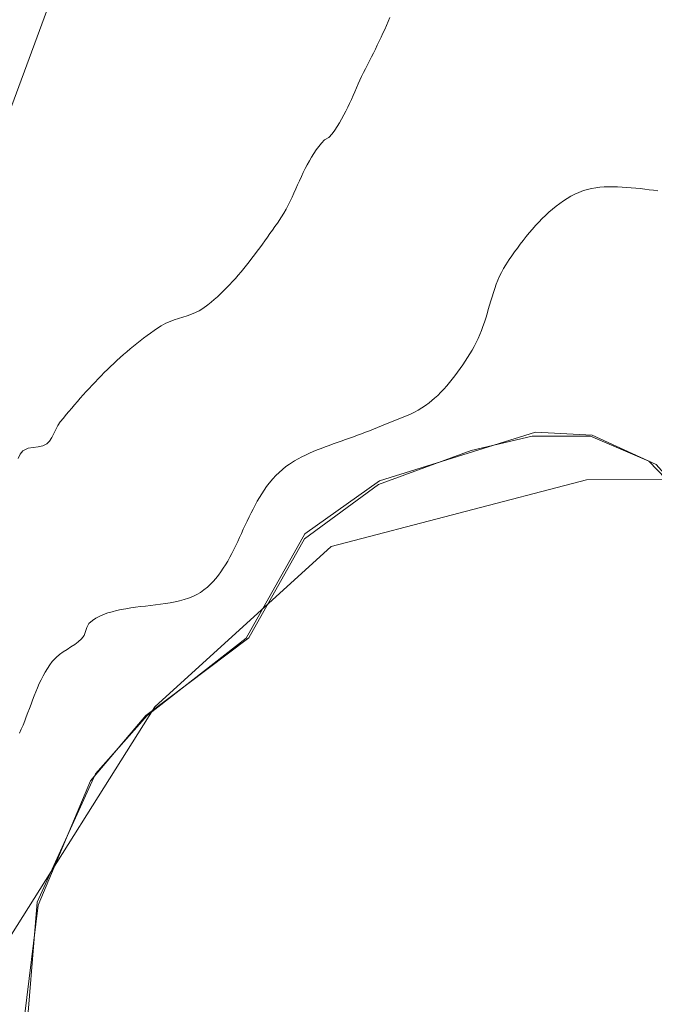
# Model space of a CAD drawing. Extents: x 675636 to 688398, y 5919555 to 5924304.
# Drawn here: x 678954 to 679058, y 5920736 to 5920898 of the extents above; entities that cross this region are included whole.
import ezdxf

# ---------------------------------------------------------------- set-up
doc = ezdxf.new("R2010")
doc.units = 0
doc.header["$LTSCALE"] = 50
doc.header["$MEASUREMENT"] = 0
doc.layers.get('0').update_dxf_attribs({"linetype": 'CONTINUOUS', "lineweight": 9})
doc.layers.add('ZONAS_REGULADOR', color=7, linetype='CONTINUOUS', lineweight=9)

msp = doc.modelspace()

# ---------------------------------------------------------------- linework, layer by layer
at = {"color": 250, "linetype": 'Continuous'}
for points in [[(679014.94846, 5920898.32869), (679014.68326, 5920897.66483), (679014.41277, 5920897.00728), (679014.11635, 5920896.34952), (679013.82229, 5920895.7045), (679013.51292, 5920895.04663), (679013.19824, 5920894.39507), (679012.88357, 5920893.74352), (679012.56359, 5920893.09828), (679012.23831, 5920892.45935), (679011.91068, 5920891.80769), (679011.57774, 5920891.16234), (679011.25777, 5920890.5171), (679010.93779, 5920889.87186), (679010.61781, 5920889.22662), (679010.30314, 5920888.57506), (679009.74979, 5920887.36802), (679009.46339, 5920886.72942), (679009.1823, 5920886.08451), (679008.9012, 5920885.4396), (679008.6201, 5920884.79469), (679008.32604, 5920884.14967), (679008.03434, 5920883.5174), (679007.72438, 5920882.89133), (679007.40147, 5920882.26515), (679007.01492, 5920881.57481), (679006.65312, 5920880.9483), (679006.28073, 5920880.33443), (679005.87711, 5920879.72665), (679005.44935, 5920879.1632), (679004.90024, 5920878.57327), (679004.19271, 5920878.14104), (679003.72255, 5920877.62812), (679003.27889, 5920877.08362), (679002.85113, 5920876.52017), (679002.45753, 5920875.93156), (679002.07453, 5920875.33031), (679001.71274, 5920874.7038), (679001.3692, 5920874.07109), (679001.02861, 5920873.41931), (679000.70627, 5920872.76133), (679000.38924, 5920872.09703), (679000.0828, 5920871.4201), (678999.77107, 5920870.74948), (678999.46464, 5920870.07255), (678999.1582, 5920869.39561), (678998.84647, 5920868.725), (678998.52178, 5920868.05427), (678998.19944, 5920867.39629), (678997.85885, 5920866.74451), (678997.49999, 5920866.09894), (678997.1329, 5920865.47875), (678996.4494, 5920864.44237), (678996.0452, 5920863.86639), (678995.62804, 5920863.2903), (678995.22385, 5920862.71433), (678994.81199, 5920862.13193), (678994.38717, 5920861.54941), (678993.97532, 5920860.96701), (678993.5505, 5920860.3845), (678993.12038, 5920859.8083), (678992.69026, 5920859.23211), (678992.25485, 5920858.66223), (678991.81413, 5920858.09867), (678991.37341, 5920857.53511), (678990.91974, 5920856.97143), (678990.46312, 5920856.42682), (678989.99884, 5920855.87578), (678989.53162, 5920855.3438), (678989.0591, 5920854.81814), (678988.57362, 5920854.29237), (678988.0852, 5920853.78566), (678987.58618, 5920853.29158), (678987.08186, 5920852.80382), (678986.56693, 5920852.32869), (678986.04907, 5920851.87262), (678985.5206, 5920851.42919), (678984.97388, 5920850.99196), (678984.1915, 5920850.40006), (678983.59178, 5920850.02599), (678982.9573, 5920849.70889), (678982.28573, 5920849.43601), (678981.58765, 5920849.19471), (678980.87368, 5920848.97236), (678980.16736, 5920848.75644), (678979.45868, 5920848.52777), (678978.77121, 5920848.27384), (678978.10257, 5920847.98189), (678977.30196, 5920847.53615), (678976.71284, 5920847.14946), (678976.13431, 5920846.75013), (678975.56108, 5920846.34448), (678974.9855, 5920845.9261), (678974.41521, 5920845.50139), (678973.85023, 5920845.07037), (678973.29585, 5920844.62672), (678972.74146, 5920844.18306), (678972.19002, 5920843.72035), (678971.63858, 5920843.25763), (678971.1054, 5920842.78871), (678970.56456, 5920842.31336), (678970.03432, 5920841.82538), (678969.50408, 5920841.3374), (678968.97914, 5920840.8431), (678968.4595, 5920840.34249), (678967.94516, 5920839.83556), (678967.43612, 5920839.32231), (678966.92708, 5920838.80906), (678966.42864, 5920838.28318), (678965.9302, 5920837.7573), (678965.43942, 5920837.23784), (678964.95159, 5920836.69933), (678964.47141, 5920836.16724), (678963.98357, 5920835.62872), (678963.51399, 5920835.084), (678963.03911, 5920834.5456), (678962.58249, 5920834.00098), (678962.11822, 5920833.44994), (678961.6616, 5920832.90533), (678961.21028, 5920832.3544), (678960.70063, 5920831.733), (678960.29938, 5920831.13797), (678959.96408, 5920830.47987), (678959.64999, 5920829.79651), (678959.32235, 5920829.14485), (678958.94172, 5920828.55635), (678958.47333, 5920828.08798), (678957.8259, 5920827.77077), (678957.05126, 5920827.60516), (678956.23128, 5920827.50914), (678955.44309, 5920827.37523), (678954.54117, 5920826.94135), (678954.10045, 5920826.37778), (678953.79166, 5920825.68811)], [(679059.04055, 5920869.75069), (679058.3337, 5920869.84648), (679057.61919, 5920869.93585), (679056.89408, 5920870.03785), (679056.15896, 5920870.12068), (679055.42383, 5920870.20351), (679054.67339, 5920870.27348), (679053.92824, 5920870.33714), (679053.18074, 5920870.38806), (679052.43618, 5920870.41992), (679051.70222, 5920870.43914), (679050.96884, 5920870.42656), (679050.24606, 5920870.40135), (679049.53683, 5920870.34444), (679048.84114, 5920870.25584), (679048.15369, 5920870.14186), (679047.48508, 5920869.98988), (679046.83532, 5920869.79988), (679046.03709, 5920869.50684), (679045.39968, 5920869.20879), (679044.76285, 5920868.87895), (679044.13956, 5920868.51741), (679043.52215, 5920868.11776), (679042.91299, 5920867.69272), (679042.31207, 5920867.24231), (679041.72469, 5920866.76021), (679041.14556, 5920866.25273), (679040.58232, 5920865.7263), (679040.02203, 5920865.1808), (679039.47234, 5920864.62268), (679038.93089, 5920864.03918), (679038.40534, 5920863.43673), (679037.89275, 5920862.83439), (679037.39076, 5920862.21941), (679036.89407, 5920861.59812), (679036.41564, 5920860.97062), (679035.94252, 5920860.33681), (679035.48235, 5920859.7031), (679035.0481, 5920859.06962), (679034.61384, 5920858.43613), (679034.02345, 5920857.55322), (679033.65341, 5920856.95209), (679033.31753, 5920856.32579), (679033.01287, 5920855.69341), (679032.72412, 5920855.04207), (679032.45892, 5920854.37821), (679032.21728, 5920853.70183), (679031.98624, 5920853.01281), (679031.76817, 5920852.3239), (679031.56069, 5920851.62236), (679031.35321, 5920850.92082), (679031.14574, 5920850.21928), (679030.94356, 5920849.51142), (679030.73078, 5920848.8162), (679030.51035, 5920848.11455), (679030.27931, 5920847.42553), (679030.03002, 5920846.74272), (679029.76482, 5920846.07886), (679029.48136, 5920845.42121), (679028.83317, 5920844.15611), (679028.47373, 5920843.54234), (679028.11429, 5920842.92857), (679027.72894, 5920842.31459), (679027.34358, 5920841.7006), (679026.94762, 5920841.09925), (679026.53871, 5920840.49779), (679026.11153, 5920839.90253), (679025.67376, 5920839.31991), (679025.23068, 5920838.7436), (679024.777, 5920838.17993), (679024.30743, 5920837.63521), (679023.83255, 5920837.09681), (679023.33647, 5920836.58367), (679022.82979, 5920836.08316), (679022.31251, 5920835.59529), (679021.4011, 5920834.83053), (679020.83081, 5920834.40582), (679020.24168, 5920834.01913), (679019.62606, 5920833.66402), (679018.98922, 5920833.33417), (679018.33414, 5920833.01054), (679017.6655, 5920832.71859), (679016.98627, 5920832.43928), (679016.3147, 5920832.1664), (679015.62486, 5920831.89972), (679014.93503, 5920831.63304), (679014.25049, 5920831.36005), (679013.57892, 5920831.08717), (679012.91029, 5920830.79522), (679012.26463, 5920830.52256), (679011.61897, 5920830.24989), (679010.95742, 5920829.99618), (679010.30352, 5920829.74889), (679009.63666, 5920829.5015), (679008.97216, 5920829.26684), (679008.30001, 5920829.02576), (679007.63551, 5920828.79111), (679006.96571, 5920828.56277), (679006.29355, 5920828.32169), (679005.62905, 5920828.08704), (679004.96455, 5920827.85238), (679004.2977, 5920827.60499), (679003.6438, 5920827.3577), (679002.99284, 5920827.09135), (679002.35485, 5920826.82512), (679001.71449, 5920826.54613), (679001.08474, 5920826.25452), (679000.45792, 5920825.94385), (678999.84937, 5920825.62697), (678999.24906, 5920825.28471), (678998.40838, 5920824.76229), (678997.82749, 5920824.35022), (678997.25779, 5920823.89371), (678996.71989, 5920823.3993), (678996.2032, 5920822.87962), (678995.7077, 5920822.33468), (678995.10909, 5920821.6171), (678994.67603, 5920821.05997), (678994.26653, 5920820.49031), (678993.87057, 5920819.88896), (678993.49288, 5920819.2814), (678993.12578, 5920818.6612), (678992.77458, 5920818.02206), (678992.43399, 5920817.37028), (678992.0987, 5920816.71219), (678991.77636, 5920816.05421), (678991.45697, 5920815.37717), (678991.14523, 5920814.70655), (678990.8335, 5920814.03593), (678990.52707, 5920813.359), (678990.21533, 5920812.68838), (678989.9036, 5920812.01777), (678989.58656, 5920811.35347), (678989.26423, 5920810.69548), (678988.93895, 5920810.05656), (678988.60072, 5920809.41753), (678988.25954, 5920808.79756), (678987.8948, 5920808.19011), (678987.52712, 5920807.60172), (678987.14354, 5920807.03228), (678986.74406, 5920806.48179), (678986.31572, 5920805.95014), (678985.87914, 5920805.44387), (678985.41605, 5920804.96918), (678984.93176, 5920804.51976), (678984.35204, 5920804.04408), (678983.77352, 5920803.64475), (678983.15789, 5920803.28964), (678982.4975, 5920802.97232), (678981.80766, 5920802.70564), (678981.09133, 5920802.47055), (678980.35379, 5920802.26072), (678979.59211, 5920802.09522), (678978.80687, 5920801.94225), (678978.01103, 5920801.8019), (678977.20165, 5920801.69326), (678976.38461, 5920801.57818), (678975.56462, 5920801.48216), (678974.73934, 5920801.39246), (678973.91935, 5920801.29645), (678973.10467, 5920801.19412), (678972.30059, 5920801.07915), (678971.5018, 5920800.95787), (678970.72422, 5920800.81132), (678969.9702, 5920800.65224), (678969.22972, 5920800.46148), (678968.5181, 5920800.25187), (678967.84359, 5920799.99805), (678967.19557, 5920799.71264), (678966.58466, 5920799.38302), (678966.01085, 5920799.00917), (678965.41582, 5920798.52064), (678965.08052, 5920797.86255), (678964.6591, 5920796.52939), (678964.20484, 5920795.99752), (678963.6746, 5920795.50954), (678963.0943, 5920795.06567), (678962.46688, 5920794.64684), (678961.82885, 5920794.24065), (678961.20379, 5920793.83456), (678960.59227, 5920793.39679), (678960.02787, 5920792.93396), (678959.39451, 5920792.27334), (678958.97971, 5920791.71), (678958.58081, 5920791.12771), (678958.21608, 5920790.52026), (678957.8749, 5920789.90029), (678957.54962, 5920789.26136), (678957.24791, 5920788.60992), (678956.95679, 5920787.94584), (678956.68393, 5920787.27555), (678956.41638, 5920786.59894), (678956.15942, 5920785.90971), (678955.90247, 5920785.22047), (678955.64551, 5920784.53123), (678955.3809, 5920783.83557), (678955.11864, 5920783.15265), (678954.85109, 5920782.47605), (678954.57057, 5920781.79933), (678954.27946, 5920781.13525), (678953.97008, 5920780.47738)], [(678951.7306, 5920745.83194), (678976.2908, 5920784.78263), (679005.27252, 5920811.2002), (679047.30429, 5920822.17419), (679073.94142, 5920822.22192), (679094.99666, 5920809.44814), (679115.2355, 5920800.05819), (679144.04787, 5920812.10336), (679197.06879, 5920834.3543), (679241.92285, 5920839.56949), (679278.2194, 5920811.16713), (679295.47957, 5920793.1637), (679305.53799, 5920769.10653), (679295.968, 5920748.85895), (679272.98027, 5920727.49247)]]:
    msp.add_lwpolyline(points, dxfattribs=at)
at = {"color": 8, "linetype": 'Continuous'}
for points in [[(679014.94846, 5920898.32869), (679014.68326, 5920897.66483), (679014.41277, 5920897.00728), (679014.11635, 5920896.34952), (679013.82229, 5920895.7045), (679013.51292, 5920895.04663), (679013.19824, 5920894.39507), (679012.88357, 5920893.74352), (679012.56359, 5920893.09828), (679012.23831, 5920892.45935), (679011.91068, 5920891.80769), (679011.57774, 5920891.16234), (679011.25777, 5920890.5171), (679010.93779, 5920889.87186), (679010.61781, 5920889.22662), (679010.30314, 5920888.57506), (679009.74979, 5920887.36802), (679009.46339, 5920886.72942), (679009.1823, 5920886.08451), (679008.9012, 5920885.4396), (679008.6201, 5920884.79469), (679008.32604, 5920884.14967), (679008.03434, 5920883.5174), (679007.72438, 5920882.89133), (679007.40147, 5920882.26515), (679007.01492, 5920881.57481), (679006.65312, 5920880.9483), (679006.28073, 5920880.33443), (679005.87711, 5920879.72665), (679005.44935, 5920879.1632), (679004.90024, 5920878.57327), (679004.19271, 5920878.14104), (679003.72255, 5920877.62812), (679003.27889, 5920877.08362), (679002.85113, 5920876.52017), (679002.45753, 5920875.93156), (679002.07453, 5920875.33031), (679001.71274, 5920874.7038), (679001.3692, 5920874.07109), (679001.02861, 5920873.41931), (679000.70627, 5920872.76133), (679000.38924, 5920872.09703), (679000.0828, 5920871.4201), (678999.77107, 5920870.74948), (678999.46464, 5920870.07255), (678999.1582, 5920869.39561), (678998.84647, 5920868.725), (678998.52178, 5920868.05427), (678998.19944, 5920867.39629), (678997.85885, 5920866.74451), (678997.49999, 5920866.09894), (678997.1329, 5920865.47875), (678996.4494, 5920864.44237), (678996.0452, 5920863.86639), (678995.62804, 5920863.2903), (678995.22385, 5920862.71433), (678994.81199, 5920862.13193), (678994.38717, 5920861.54941), (678993.97532, 5920860.96701), (678993.5505, 5920860.3845), (678993.12038, 5920859.8083), (678992.69026, 5920859.23211), (678992.25485, 5920858.66223), (678991.81413, 5920858.09867), (678991.37341, 5920857.53511), (678990.91974, 5920856.97143), (678990.46312, 5920856.42682), (678989.99884, 5920855.87578), (678989.53162, 5920855.3438), (678989.0591, 5920854.81814), (678988.57362, 5920854.29237), (678988.0852, 5920853.78566), (678987.58618, 5920853.29158), (678987.08186, 5920852.80382), (678986.56693, 5920852.32869), (678986.04907, 5920851.87262), (678985.5206, 5920851.42919), (678984.97388, 5920850.99196), (678984.1915, 5920850.40006), (678983.59178, 5920850.02599), (678982.9573, 5920849.70889), (678982.28573, 5920849.43601), (678981.58765, 5920849.19471), (678980.87368, 5920848.97236), (678980.16736, 5920848.75644), (678979.45868, 5920848.52777), (678978.77121, 5920848.27384), (678978.10257, 5920847.98189), (678977.30196, 5920847.53615), (678976.71284, 5920847.14946), (678976.13431, 5920846.75013), (678975.56108, 5920846.34448), (678974.9855, 5920845.9261), (678974.41521, 5920845.50139), (678973.85023, 5920845.07037), (678973.29585, 5920844.62672), (678972.74146, 5920844.18306), (678972.19002, 5920843.72035), (678971.63858, 5920843.25763), (678971.1054, 5920842.78871), (678970.56456, 5920842.31336), (678970.03432, 5920841.82538), (678969.50408, 5920841.3374), (678968.97914, 5920840.8431), (678968.4595, 5920840.34249), (678967.94516, 5920839.83556), (678967.43612, 5920839.32231), (678966.92708, 5920838.80906), (678966.42864, 5920838.28318), (678965.9302, 5920837.7573), (678965.43942, 5920837.23784), (678964.95159, 5920836.69933), (678964.47141, 5920836.16724), (678963.98357, 5920835.62872), (678963.51399, 5920835.084), (678963.03911, 5920834.5456), (678962.58249, 5920834.00098), (678962.11822, 5920833.44994), (678961.6616, 5920832.90533), (678961.21028, 5920832.3544), (678960.70063, 5920831.733), (678960.29938, 5920831.13797), (678959.96408, 5920830.47987), (678959.64999, 5920829.79651), (678959.32235, 5920829.14485), (678958.94172, 5920828.55635), (678958.47333, 5920828.08798), (678957.8259, 5920827.77077), (678957.05126, 5920827.60516), (678956.23128, 5920827.50914), (678955.44309, 5920827.37523), (678954.54117, 5920826.94135), (678954.10045, 5920826.37778), (678953.79166, 5920825.68811)], [(679059.04055, 5920869.75069), (679058.3337, 5920869.84648), (679057.61919, 5920869.93585), (679056.89408, 5920870.03785), (679056.15896, 5920870.12068), (679055.42383, 5920870.20351), (679054.67339, 5920870.27348), (679053.92824, 5920870.33714), (679053.18074, 5920870.38806), (679052.43618, 5920870.41992), (679051.70222, 5920870.43914), (679050.96884, 5920870.42656), (679050.24606, 5920870.40135), (679049.53683, 5920870.34444), (679048.84114, 5920870.25584), (679048.15369, 5920870.14186), (679047.48508, 5920869.98988), (679046.83532, 5920869.79988), (679046.03709, 5920869.50684), (679045.39968, 5920869.20879), (679044.76285, 5920868.87895), (679044.13956, 5920868.51741), (679043.52215, 5920868.11776), (679042.91299, 5920867.69272), (679042.31207, 5920867.24231), (679041.72469, 5920866.76021), (679041.14556, 5920866.25273), (679040.58232, 5920865.7263), (679040.02203, 5920865.1808), (679039.47234, 5920864.62268), (679038.93089, 5920864.03918), (679038.40534, 5920863.43673), (679037.89275, 5920862.83439), (679037.39076, 5920862.21941), (679036.89407, 5920861.59812), (679036.41564, 5920860.97062), (679035.94252, 5920860.33681), (679035.48235, 5920859.7031), (679035.0481, 5920859.06962), (679034.61384, 5920858.43613), (679034.02345, 5920857.55322), (679033.65341, 5920856.95209), (679033.31753, 5920856.32579), (679033.01287, 5920855.69341), (679032.72412, 5920855.04207), (679032.45892, 5920854.37821), (679032.21728, 5920853.70183), (679031.98624, 5920853.01281), (679031.76817, 5920852.3239), (679031.56069, 5920851.62236), (679031.35321, 5920850.92082), (679031.14574, 5920850.21928), (679030.94356, 5920849.51142), (679030.73078, 5920848.8162), (679030.51035, 5920848.11455), (679030.27931, 5920847.42553), (679030.03002, 5920846.74272), (679029.76482, 5920846.07886), (679029.48136, 5920845.42121), (679028.83317, 5920844.15611), (679028.47373, 5920843.54234), (679028.11429, 5920842.92857), (679027.72894, 5920842.31459), (679027.34358, 5920841.7006), (679026.94762, 5920841.09925), (679026.53871, 5920840.49779), (679026.11153, 5920839.90253), (679025.67376, 5920839.31991), (679025.23068, 5920838.7436), (679024.777, 5920838.17993), (679024.30743, 5920837.63521), (679023.83255, 5920837.09681), (679023.33647, 5920836.58367), (679022.82979, 5920836.08316), (679022.31251, 5920835.59529), (679021.4011, 5920834.83053), (679020.83081, 5920834.40582), (679020.24168, 5920834.01913), (679019.62606, 5920833.66402), (679018.98922, 5920833.33417), (679018.33414, 5920833.01054), (679017.6655, 5920832.71859), (679016.98627, 5920832.43928), (679016.3147, 5920832.1664), (679015.62486, 5920831.89972), (679014.93503, 5920831.63304), (679014.25049, 5920831.36005), (679013.57892, 5920831.08717), (679012.91029, 5920830.79522), (679012.26463, 5920830.52256), (679011.61897, 5920830.24989), (679010.95742, 5920829.99618), (679010.30352, 5920829.74889), (679009.63666, 5920829.5015), (679008.97216, 5920829.26684), (679008.30001, 5920829.02576), (679007.63551, 5920828.79111), (679006.96571, 5920828.56277), (679006.29355, 5920828.32169), (679005.62905, 5920828.08704), (679004.96455, 5920827.85238), (679004.2977, 5920827.60499), (679003.6438, 5920827.3577), (679002.99284, 5920827.09135), (679002.35485, 5920826.82512), (679001.71449, 5920826.54613), (679001.08474, 5920826.25452), (679000.45792, 5920825.94385), (678999.84937, 5920825.62697), (678999.24906, 5920825.28471), (678998.40838, 5920824.76229), (678997.82749, 5920824.35022), (678997.25779, 5920823.89371), (678996.71989, 5920823.3993), (678996.2032, 5920822.87962), (678995.7077, 5920822.33468), (678995.10909, 5920821.6171), (678994.67603, 5920821.05997), (678994.26653, 5920820.49031), (678993.87057, 5920819.88896), (678993.49288, 5920819.2814), (678993.12578, 5920818.6612), (678992.77458, 5920818.02206), (678992.43399, 5920817.37028), (678992.0987, 5920816.71219), (678991.77636, 5920816.05421), (678991.45697, 5920815.37717), (678991.14523, 5920814.70655), (678990.8335, 5920814.03593), (678990.52707, 5920813.359), (678990.21533, 5920812.68838), (678989.9036, 5920812.01777), (678989.58656, 5920811.35347), (678989.26423, 5920810.69548), (678988.93895, 5920810.05656), (678988.60072, 5920809.41753), (678988.25954, 5920808.79756), (678987.8948, 5920808.19011), (678987.52712, 5920807.60172), (678987.14354, 5920807.03228), (678986.74406, 5920806.48179), (678986.31572, 5920805.95014), (678985.87914, 5920805.44387), (678985.41605, 5920804.96918), (678984.93176, 5920804.51976), (678984.35204, 5920804.04408), (678983.77352, 5920803.64475), (678983.15789, 5920803.28964), (678982.4975, 5920802.97232), (678981.80766, 5920802.70564), (678981.09133, 5920802.47055), (678980.35379, 5920802.26072), (678979.59211, 5920802.09522), (678978.80687, 5920801.94225), (678978.01103, 5920801.8019), (678977.20165, 5920801.69326), (678976.38461, 5920801.57818), (678975.56462, 5920801.48216), (678974.73934, 5920801.39246), (678973.91935, 5920801.29645), (678973.10467, 5920801.19412), (678972.30059, 5920801.07915), (678971.5018, 5920800.95787), (678970.72422, 5920800.81132), (678969.9702, 5920800.65224), (678969.22972, 5920800.46148), (678968.5181, 5920800.25187), (678967.84359, 5920799.99805), (678967.19557, 5920799.71264), (678966.58466, 5920799.38302), (678966.01085, 5920799.00917), (678965.41582, 5920798.52064), (678965.08052, 5920797.86255), (678964.6591, 5920796.52939), (678964.20484, 5920795.99752), (678963.6746, 5920795.50954), (678963.0943, 5920795.06567), (678962.46688, 5920794.64684), (678961.82885, 5920794.24065), (678961.20379, 5920793.83456), (678960.59227, 5920793.39679), (678960.02787, 5920792.93396), (678959.39451, 5920792.27334), (678958.97971, 5920791.71), (678958.58081, 5920791.12771), (678958.21608, 5920790.52026), (678957.8749, 5920789.90029), (678957.54962, 5920789.26136), (678957.24791, 5920788.60992), (678956.95679, 5920787.94584), (678956.68393, 5920787.27555), (678956.41638, 5920786.59894), (678956.15942, 5920785.90971), (678955.90247, 5920785.22047), (678955.64551, 5920784.53123), (678955.3809, 5920783.83557), (678955.11864, 5920783.15265), (678954.85109, 5920782.47605), (678954.57057, 5920781.79933), (678954.27946, 5920781.13525), (678953.97008, 5920780.47738)], [(678951.7306, 5920745.83194), (678976.2908, 5920784.78263), (679005.27252, 5920811.2002), (679047.30429, 5920822.17419), (679073.94142, 5920822.22192), (679094.99666, 5920809.44814), (679115.2355, 5920800.05819), (679144.04787, 5920812.10336), (679197.06879, 5920834.3543), (679241.92285, 5920839.56949), (679278.2194, 5920811.16713), (679295.47957, 5920793.1637), (679305.53799, 5920769.10653), (679295.968, 5920748.85895), (679272.98027, 5920727.49247)]]:
    msp.add_lwpolyline(points, dxfattribs=at)
at = {"layer": 'ZONAS_REGULADOR', "linetype": 'Continuous', "flags": 128}
for points in [[(679051.11233, 5921076.31384), (679041.75591, 5921058.60976), (679043.35535, 5921051.60184), (679044.39894, 5921049.3684), (679044.02031, 5921049.07668), (679044.99419, 5921047.05675), (679042.98205, 5921048.27674), (679037.43866, 5921044.00577), (679026.91165, 5921026.90329), (679016.71343, 5921006.38477), (679007.36811, 5920986.63849), (678992.72448, 5920965.50055), (678978.30566, 5920939.72101), (678972.8486, 5920927.70345), (678959.37882, 5920901.89658), (678951.39785, 5920880.25071)], [(679067.21376, 5920815.19281), (679057.55249, 5920825.23793), (679048.00478, 5920829.34917), (679038.39618, 5920829.3389), (679028.32554, 5920826.99769), (679013.07578, 5920821.41421), (679000.89531, 5920812.46781), (678991.76656, 5920796.17737), (678974.79807, 5920783.35193), (678965.67826, 5920772.63424), (678957.04652, 5920752.12363), (678954.83727, 5920733.79188)]]:
    msp.add_lwpolyline(points, dxfattribs=at)
at = {"layer": 'ZONAS_REGULADOR', "linetype": 'Continuous'}
for points in [[(679131.16412, 5920912.75694), (679144.34698, 5920874.69654), (679162.28877, 5920832.31404), (679157.37344, 5920801.38549), (679149.80353, 5920789.8282), (679126.46496, 5920776.16875), (679111.32596, 5920771.33567), (679101.23329, 5920770.49538), (679094.29468, 5920774.4877), (679085.25337, 5920784.36442), (679067.38036, 5920815.04445), (679058.75992, 5920824.71109), (679048.2472, 5920829.54418), (679038.94223, 5920830.04412), (679013.23565, 5920822.00132), (679000.9412, 5920813.28889), (678991.32918, 5920796.08707), (678975.01109, 5920783.353), (678966.51674, 5920773.74644), (678956.87688, 5920752.6148), (678954.86506, 5920727.81725)], [(678951.39785, 5920880.25071), (678959.37882, 5920901.89658)]]:
    msp.add_lwpolyline(points, dxfattribs=at)

doc.saveas('drawing.dxf')
